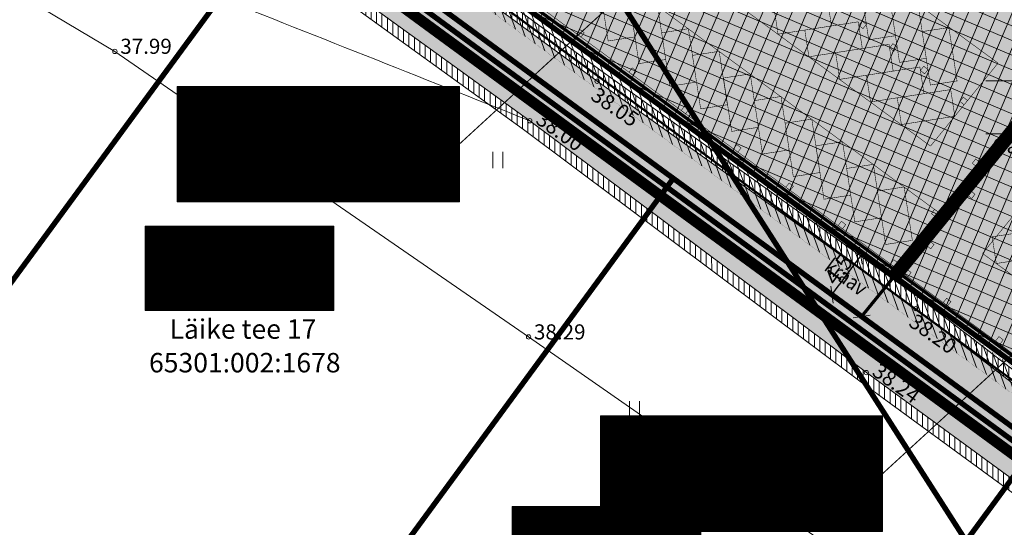
# Model space of a CAD drawing. Units: metres. Extents: x 546509 to 548458, y 6583660 to 6585086.
# Drawn here: x 546993 to 547084, y 6584421 to 6584468 of the extents above; entities that cross this region are included whole.
import ezdxf
from ezdxf.enums import TextEntityAlignment as Align

# ---------------------------------------------------------------- set-up
doc = ezdxf.new("R2010")
doc.units = ezdxf.units.M
doc.header["$MEASUREMENT"] = 0
for name, pattern in [('ACAD_ISO03W100', [30, 12, -18]), ('CENTER', [50.8, 31.75, -6.35, 6.35, -6.35]), ('CENTER2', [8, 5, -1, 1, -1]), ('DASHED', [0.75, 0.5, -0.25]), ('DASHED2', [9.525, 6.35, -3.175]), ('HIDDEN', [0.375, 0.25, -0.125])]:
    doc.linetypes.add(name, pattern=pattern)
doc.layers.get('0').update_dxf_attribs({"linetype": 'CONTINUOUS'})
doc.layers.get('DEFPOINTS').update_dxf_attribs({"color": 3, "linetype": 'CONTINUOUS', "lineweight": 9})
for name, color, linetype, lineweight in [('HALJASTUS', 7, 'CONTINUOUS', 9), ('HORISONTAAL', 7, 'CONTINUOUS', 9), ('KORGUS', 7, 'CONTINUOUS', 9), ('OPT-DP-ala', 129, 'CENTER', 0), ('OPT-DP-naaber-kehtestatud', 7, 'CONTINUOUS', 0), ('OPT-geo', 7, 'CONTINUOUS', 5), ('OPT-hoon-ala-tootmismaa', 190, 'CONTINUOUS', 15), ('OPT-hoone-maa-alune-joon', 7, 'ACAD_ISO03W100', 5), ('OPT-hoonekontuur', 7, 'CONTINUOUS', 5), ('OPT-hoonest_õigus', 7, 'CONTINUOUS', 0), ('OPT-kinnistu piir', 19, 'CONTINUOUS', 0), ('OPT-liitumised_tekst', 5, 'CONTINUOUS', 9), ('OPT-maapealne hoonestusala', 7, 'CENTER', 5), ('OPT-olemas-vesi', 141, 'CONTINUOUS', 0), ('OPT-parkimine-kelder', 7, 'CONTINUOUS', 0), ('OPT-planhoone-värv', 11, 'CONTINUOUS', 0), ('OPT-Tugi-tek', 7, 'CONTINUOUS', 5), ('OPT-tulemüür', 224, 'DASHED', 0), ('OPT-vallatee-kaitsevöönd', 216, 'CENTER2', 5), ('OPT-veekaitsevööndid', 152, 'CONTINUOUS', 5), ('OPT_mõõdud', 164, 'CENTER', 5), ('OPT_VK_tekst', 5, 'CONTINUOUS', 9), ('PIIR', 34, 'CONTINUOUS', 9), ('VEEKOGU', 7, 'CONTINUOUS', 9)]:
    doc.layers.add(name, color=color, linetype=linetype, lineweight=lineweight)
doc.layers.add('OPT-halj-muru', color=7, linetype='CONTINUOUS', lineweight=0, true_color=0xe9ffa3)
doc.layers.add('OPT-servituut-tehno-olemas', color=7, linetype='CONTINUOUS', lineweight=9, true_color=0xff4747)
doc.layers.add('OPT-mood-piir', color=1, linetype='CONTINUOUS')
doc.layers.add('OPT-proj-side', color=112, linetype='Side uus1')
doc.styles.add('Arial', font='arial.ttf')
doc.styles.add('Asendiplaan_14_02_08$0$ARIAL', font='arial.ttf')
doc.styles.add('CENTURY-G', font='GOTHIC.TTF')
doc.styles.add('SWISL', font='swissl.ttf', dxfattribs={"width": 0.99})
doc.styles.add('txt', font='TXT', dxfattribs={"height": 0.2})
doc.linetypes.add('Side uus1', pattern='A,12.5,-5,["S1",Asendiplaan_14_02_08$0$ARIAL,S=2.5,R=0,X=-2.5,Y=-1.25],-5', length=22.5)
doc.dimstyles.new('Arch', dxfattribs={"dimtxt": 1.263202, "dimasz": 1.122412, "dimexe": 1.5875, "dimexo": 0.79375, "dimgap": 0.001587, "dimtad": 1, "dimdec": 1, "dimzin": 3, "dimtxsty": 'Arial', "dimblk": 'VW_SLASH', "dimcen": 0, "dimdle": 0.001587, "dimazin": 0, "dimtfac": 0.8, "dimtdec": 1, "dimtix": 1, "dimtmove": 0, "dimatfit": 0, "dimldrblk": 'VW_FILLEDARROW', "dimfxl": 1, "dimfrac": 2, "dimtolj": 1, "dimtzin": 3, "dimarcsym": 0})
pattern_1 = [(45, (0, 0), (-0.0224506403, 0.0224506403), [])]

# ---------------------------------------------------------------- blocks, each defined once
blk = doc.blocks.new('RING02')
at = {"layer": 'KORGUS', "linetype": 'Continuous'}
blk.add_circle((-0.001, 0.001, 0.004), 0.2, dxfattribs=at)
blk = doc.blocks.new('HEIN')
at = {"layer": 'HALJASTUS', "linetype": 'Continuous'}
for p, q in [((-0.46, 0.76), (-0.46, -0.76)), ((0.46, 0.76), (0.46, -0.76))]:
    blk.add_line(p, q, dxfattribs=at)
blk = doc.blocks.new('topo')
at = {"layer": 'HORISONTAAL'}
blk.add_open_spline([(547040.18, 6584458.62, 38), (547030.047, 6584462.64, 38), (547019.913, 6584466.66, 38), (547009.78, 6584470.68, 38), (547006.988, 6584471.788, 38), (547009.86, 6584476.804, 38), (547010.91, 6584479.62, 38), (547011.785, 6584481.965, 38), (547012.399, 6584484.197, 38), (547014.29, 6584486.32, 38), (547016.906, 6584489.256, 38), (547021.089, 6584490.396, 38), (547023.88, 6584490.29, 38), (547025.042, 6584490.246, 38), (547025.67, 6584487.239, 38), (547027.1, 6584487.41, 38), (547030.58, 6584487.826, 38), (547034.06, 6584488.244, 38), (547037.54, 6584488.66, 38)], degree=3, knots=[0, 0, 0, 0, 0.439379, 0.439379, 0.439379, 0.560441, 0.560441, 0.560441, 0.661259, 0.661259, 0.661259, 0.800701, 0.800701, 0.800701, 0.85874, 0.85874, 0.85874, 1, 1, 1, 1], dxfattribs=at)
at = {"layer": 'PIIR'}
blk.add_lwpolyline([(547027.11, 6584580.66), (546971.29, 6584513.54), (546974.02, 6584511.55), (547161.5, 6584374.03), (547165.33, 6584371.23), (547214.58, 6584431.86), (547211.27, 6584434.49), (547028.79, 6584579.33)], close=True, dxfattribs=at)
for points in [[(546991.78, 6584443.08), (547018.22, 6584479.13), (546974.02, 6584511.55), (546971.29, 6584513.54), (546943.6, 6584480.25)], [(547059.41, 6584390.91), (547087.07, 6584428.63), (547053.45, 6584453.29), (547026.39, 6584416.39)], [(547091.18, 6584366.4), (547119.42, 6584404.9), (547087.07, 6584428.63), (547059.41, 6584390.91)]]:
    blk.add_lwpolyline(points, dxfattribs=at)
at = {"layer": 'VEEKOGU'}
for points in [[(547149.77, 6584380.4, 38), (547135.22, 6584389.73, 37.96), (547101.11, 6584413.54, 38.11), (547071.31, 6584435.32, 38.24), (547040.18, 6584458.62, 38), (547016.74, 6584475.59, 38.12), (547021.2, 6584480.77, 38.02)], [(547021.2, 6584480.77, 38.02), (547046.4, 6584462.28, 38.05), (547075.88, 6584441.23, 38.2), (547105.91, 6584418.1, 38.08), (547132.6, 6584398.98, 37.96), (547153.04, 6584383.36, 38.12), (547149.77, 6584380.4, 38)]]:
    blk.add_polyline3d(points, dxfattribs=at)
at = {"layer": 'HALJASTUS'}
for p in [(547015.94, 6584456.56, 19.99), (547037.23, 6584454.99, 19.99), (547049.87, 6584431.92, 19.99), (547071.37, 6584428.21, 19.99)]:
    blk.add_blockref('HEIN', p, dxfattribs=at)
at = {"layer": 'KORGUS'}
for p in [(547001.79, 6584465.03, 37.99), (547046.4, 6584462.28, 38.05), (547040.18, 6584458.62, 38), (547075.88, 6584441.23, 38.2), (547040.06, 6584438.62, 38.29), (547071.31, 6584435.32, 38.24)]:
    blk.add_blockref('RING02', p, dxfattribs=at)
at = {"layer": 'KORGUS', "style": 'txt'}
for s, p in [('37.99', (547002.29, 6584464.81, 37.99)), ('38.29', (547040.56, 6584438.38, 38.29))]:
    blk.add_text(s, height=1.4, dxfattribs=at).set_placement(p)
for s, rotation, p in [('38.05', 325.50531, (547045.7, 6584460.67, 38.05)), ('38.00', 324.6503, (547040.62, 6584458.46, 38)), ('38.20', 324.65243, (547075.12, 6584439.71, 38.2)), ('38.24', 324.39599, (547071.74, 6584435.15, 38.24))]:
    blk.add_text(s, height=1.4, rotation=rotation, dxfattribs=at).set_placement(p)
at = {"layer": 'PIIR', "style": 'txt'}
for s, p in [('Läike tee 17', (547013.64, 6584439.11, 19.62)), ('65301:002:1678', (547013.81, 6584436))]:
    blk.add_text(s, height=1.8, dxfattribs=at).set_placement(p, align=Align.MIDDLE)
at = {"layer": 'VEEKOGU', "style": 'txt', "width": 0.857143}
blk.add_text('kraav', height=1.4, rotation=323.53853, dxfattribs=at).set_placement((547069.336, 6584444.01, 20.2), align=Align.MIDDLE)
blk = doc.blocks.new('TUGITABEL')
at = {"layer": 'OPT-Tugi-tek', "true_color": 0xf2f2f2}
h = blk.add_hatch(dxfattribs=at)
h.set_pattern_fill('ANSI31', scale=0.01, style=0)
h.set_pattern_definition(pattern_1)
h.paths.add_polyline_path([(787.067, 330.333), (804.517, 330.333), (804.517, 322.517), (787.067, 322.517)])
at = {"layer": 'OPT-Tugi-tek'}
for p, q in [((787.067, 327.728), (804.517, 327.728)), ((794.042, 325.122), (794.042, 327.728)), ((787.067, 325.122), (804.517, 325.122))]:
    blk.add_line(p, q, dxfattribs=at)
blk.add_lwpolyline([(787.067, 330.333), (804.517, 330.333), (804.517, 322.517), (787.067, 322.517)], close=True, dxfattribs=at)
blk = doc.blocks.new('HOONESTTABEL')
at = {"layer": 'OPT-hoonest_õigus', "true_color": 0xeeecdd}
h = blk.add_hatch(dxfattribs=at)
h.set_pattern_fill('ANSI31', color=254, scale=0.01, style=0)
h.set_pattern_definition(pattern_1)
h.paths.add_polyline_path([(788.09, 349.14), (801.145, 349.14), (801.145, 343.797), (788.09, 343.797)])
at = {"layer": 'OPT-hoonest_õigus'}
for p, q in [((788.09, 349.14), (801.145, 349.14)), ((788.09, 349.14), (788.09, 343.797)), ((791.354, 345.259), (791.354, 349.14)), ((801.145, 349.14), (801.145, 343.797)), ((791.354, 347.678), (801.145, 347.678)), ((794.618, 347.678), (794.618, 345.259)), ((797.881, 347.678), (797.881, 345.259)), ((791.354, 345.259), (791.354, 343.797)), ((801.145, 345.259), (791.354, 345.259)), ((797.881, 345.259), (797.881, 343.797)), ((788.09, 343.797), (801.145, 343.797))]:
    blk.add_line(p, q, dxfattribs=at)
blk = doc.blocks.new('VW_SLASH')
at = {"color": 0, "linetype": 'ByBlock', "lineweight": -2}
blk.add_line((0, 0), (-1, 0), dxfattribs=at)
at = {"color": 0, "linetype": 'ByBlock', "lineweight": 20}
blk.add_line((-0.5, -0.5), (0.5, 0.5), dxfattribs=at)
blk = doc.blocks.new('*D75')
at = {"layer": 'DEFPOINTS', "color": 0, "linetype": 'ByBlock'}
for p in [(547070.793, 6584446.146), (547068.132, 6584442.517), (547068.132, 6584442.517)]:
    blk.add_point(p, dxfattribs=at)
at = {"layer": 'OPT_mõõdud', "color": 0, "linetype": 'ByBlock', "lineweight": -2}
for p, q in [((547070.153, 6584446.615), (547069.513, 6584447.085)), ((547070.129, 6584445.241), (547068.795, 6584443.422)), ((547067.492, 6584442.987), (547066.851, 6584443.456))]:
    blk.add_line(p, q, dxfattribs=at)
at = {"layer": 'OPT_mõõdud', "color": 0, "linetype": 'ByBlock', "lineweight": -2, "xscale": 1.122412109375, "yscale": 1.122412109375, "zscale": 1.122412109375}
for p, rotation in [((547070.793, 6584446.146), 53.74395165445416), ((547068.132, 6584442.517), 233.7439516544541)]:
    blk.add_blockref('VW_SLASH', p, dxfattribs=dict(at, rotation=rotation))
at = {"layer": 'OPT_mõõdud', "color": 0, "linetype": 'ByBlock', "lineweight": 0, "insert": (547068.737, 6584444.864), "char_height": 1.5, "attachment_point": 5, "rotation": 53.74395, "style": 'Arial'}
blk.add_mtext('\\A1;4,5', dxfattribs=at)
blk = doc.blocks.new('VW_FILLEDARROW')
at = {"color": 0, "lineweight": -2}
blk.add_solid([(0, 0), (-1.414, -0.379), (-1.414, 0.379)], dxfattribs=at)
blk = doc.blocks.new('*D84')
at = {"layer": 'DEFPOINTS', "color": 0, "linetype": 'ByBlock'}
for p in [(546971.292, 6584513.538), (547070.872, 6584440.511), (547070.872, 6584440.511)]:
    blk.add_point(p, dxfattribs=at)
at = {"layer": 'OPT_mõõdud', "color": 0, "linetype": 'ByBlock', "lineweight": -2}
for p, q in [((546971.762, 6584514.178), (546972.231, 6584514.818)), ((546972.197, 6584512.875), (547069.966, 6584441.175)), ((547071.341, 6584441.151), (547071.81, 6584441.792))]:
    blk.add_line(p, q, dxfattribs=at)
at = {"layer": 'OPT_mõõdud', "color": 0, "linetype": 'ByBlock', "lineweight": -2, "xscale": 1.122412109375, "yscale": 1.122412109375, "zscale": 1.122412109375}
for p, rotation in [((546971.292, 6584513.538), 143.7453776953004), ((547070.872, 6584440.511), 323.7453776953004)]:
    blk.add_blockref('VW_SLASH', p, dxfattribs=dict(at, rotation=rotation))
at = {"layer": 'OPT_mõõdud', "color": 0, "linetype": 'ByBlock', "lineweight": 0, "insert": (547021.616, 6584477.753), "char_height": 1.5, "attachment_point": 5, "rotation": 323.74538, "style": 'Arial'}
blk.add_mtext('\\A1;123,5', dxfattribs=at)
blk = doc.blocks.new('*D85')
at = {"layer": 'DEFPOINTS', "color": 0, "linetype": 'ByBlock'}
for p in [(547070.885, 6584440.498), (547109.622, 6584412.084), (547109.622, 6584412.084)]:
    blk.add_point(p, dxfattribs=at)
at = {"layer": 'OPT_mõõdud', "color": 0, "linetype": 'ByBlock', "lineweight": -2}
for p, q in [((547071.354, 6584441.138), (547071.824, 6584441.778)), ((547071.79, 6584439.834), (547108.717, 6584412.747)), ((547110.091, 6584412.724), (547110.561, 6584413.364))]:
    blk.add_line(p, q, dxfattribs=at)
at = {"layer": 'OPT_mõõdud', "color": 0, "linetype": 'ByBlock', "lineweight": -2, "xscale": 1.122412109375, "yscale": 1.122412109375, "zscale": 1.122412109375}
for p, rotation in [((547070.885, 6584440.498), 143.7392733934909), ((547109.622, 6584412.084), 323.7392733934909)]:
    blk.add_blockref('VW_SLASH', p, dxfattribs=dict(at, rotation=rotation))
at = {"layer": 'OPT_mõõdud', "color": 0, "linetype": 'ByBlock', "lineweight": 0, "insert": (547090.787, 6584427.019), "char_height": 1.5, "attachment_point": 5, "rotation": 323.73927, "style": 'Arial'}
blk.add_mtext('\\A1;48,0', dxfattribs=at)

msp = doc.modelspace()

# ---------------------------------------------------------------- hatches: boundary and pattern name
at = {"layer": 'OPT-hoon-ala-tootmismaa'}
h = msp.add_hatch(dxfattribs=at)
h.set_pattern_fill('ANSI37', color=256, scale=10, angle=60, style=0)
h.set_pattern_definition([(66.9479, (547123.2834, 6584590.9449), (-1.150186, 0.4894604), []), (156.9479, (547123.2834, 6584590.9449), (-0.4894604, -1.150186), [])])
h.paths.add_polyline_path([(546993.883, 6584502.561), (547135.105, 6584399.592), (547142.673, 6584408.921), (547159.112, 6584396.862), (547191.86, 6584437.129), (547116.283, 6584497.166), (547128.863, 6584512.666), (547204.48, 6584452.647), (547239.101, 6584495.209), (547086.827, 6584614.401), (546991.716, 6584533.676), (546976.361, 6584515.493)])
at = {"layer": 'OPT-olemas-vesi', "linetype": 'Continuous'}
msp.add_hatch(color=256, dxfattribs=at).paths.add_polyline_path([(547149.769, 6584380.401), (547153.04, 6584383.36), (547132.6, 6584398.98), (547105.91, 6584418.1), (547075.88, 6584441.23), (547046.4, 6584462.28), (547021.2, 6584480.77), (547016.739, 6584475.591), (547040.18, 6584458.62), (547071.31, 6584435.32), (547101.11, 6584413.54), (547135.219, 6584389.731)])
at = {"layer": 'OPT-planhoone-värv'}
for points in [[(546991.716, 6584533.676), (546976.361, 6584515.493), (547073.891, 6584444.225), (547099.817, 6584476.089), (547005.439, 6584545.323)], [(547073.891, 6584444.225), (547112.783, 6584415.977), (547138.558, 6584447.67), (547099.817, 6584476.089)]]:
    msp.add_hatch(color=256, dxfattribs=at).paths.add_polyline_path(points)
at = {"layer": 'OPT-servituut-tehno-olemas', "lineweight": 5}
h = msp.add_hatch(dxfattribs=at)
h.set_pattern_fill('ANSI31', color=256, scale=5, angle=65, style=0)
h.set_pattern_definition([(110, (0, 0), (-0.58730788799, -0.21376258958), [])])
h.paths.add_polyline_path([(547146.462, 6584498.697), (547152.55, 6584494.034), (547151.556, 6584492.737), (547149.848, 6584494.085), (547142.369, 6584484.703), (547147.993, 6584480.245), (547148.302, 6584480.634), (547175.657, 6584458.878), (547180.032, 6584464.391), (547185.911, 6584459.733), (547181.554, 6584454.244), (547199.413, 6584440.072), (547153.114, 6584383.155), (547152.166, 6584383.947), (547031.403, 6584472.552), (546992.368, 6584501.245), (546975.216, 6584513.929), (546976.361, 6584515.493), (546993.883, 6584502.561), (547152.025, 6584386.531), (547194.535, 6584438.831), (547179.065, 6584451.109), (547177.519, 6584449.161), (547170.364, 6584454.843), (547171.923, 6584456.805), (547150.613, 6584473.783), (547148.734, 6584471.383), (547140.906, 6584477.606), (547140.709, 6584477.749), (547140.421, 6584477.991), (547140.102, 6584478.295), (547134.046, 6584483.055), (547136.764, 6584486.477), (547124.997, 6584499.952), (547122.163, 6584496.449), (547118.672, 6584499.288), (547120.88, 6584502.003), (547121.236, 6584502.44), (547121.933, 6584503.297), (547122.367, 6584503.799), (547123.639, 6584505.459), (547124.111, 6584505.976), (547124.911, 6584506.96), (547125.494, 6584507.67), (547129.277, 6584512.328), (547146.462, 6584498.697), (547142.73, 6584493.995), (547129.15, 6584505.039), (547126.604, 6584501.974), (547138.363, 6584488.493)])
at = {"layer": 'OPT-veekaitsevööndid', "ltscale": 1.5}
h = msp.add_hatch(dxfattribs=at)
h.set_pattern_fill('ANSI31', color=256, scale=4, angle=45, style=0)
h.set_pattern_definition([(90, (0, 0), (-0.5, 1e-16), [])])
h.paths.add_polyline_path([(547149.873, 6584379.146), (547134.663, 6584388.9), (547100.528, 6584412.727), (547070.715, 6584434.516), (547039.587, 6584457.815), (547015.272, 6584475.418), (547021.046, 6584482.123), (547046.986, 6584463.09), (547076.476, 6584442.033), (547106.506, 6584418.903), (547133.195, 6584399.784), (547154.602, 6584383.425)])
h.paths.add_polyline_path([(547149.769, 6584380.401), (547135.219, 6584389.731), (547101.109, 6584413.541), (547071.31, 6584435.32), (547040.18, 6584458.62), (547016.74, 6584475.59), (547021.2, 6584480.77), (547046.4, 6584462.28), (547075.88, 6584441.23), (547105.91, 6584418.1), (547132.6, 6584398.98), (547153.04, 6584383.36)], flags=16)

# ---------------------------------------------------------------- linework, layer by layer
at = {"layer": 'OPT-DP-ala', "color": 4, "ltscale": 0.2, "const_width": 1}
msp.add_lwpolyline([(546968.395, 6584513.183), (547165.679, 6584368.493), (547260.997, 6584485.689), (546966.033, 6584716.573), (546920.995, 6584662.335), (547024.264, 6584580.366)], close=True, dxfattribs=at)
at = {"layer": 'OPT-DP-naaber-kehtestatud', "color": 5, "linetype": 'DASHED2', "ltscale": 0.75, "const_width": 0.5}
msp.add_lwpolyline([(547133.244, 6584333.321), (547163.93, 6584371.016), (546971.459, 6584512.176), (546944.369, 6584479.61)], dxfattribs=at)
at = {"layer": 'OPT-halj-muru', "linetype": 'Continuous', "lineweight": 0, "flags": 128}
msp.add_lwpolyline([(546903.769, 6584634.491), (546935.619, 6584610.651), (546960.689, 6584587.971), (546963.366, 6584567.776), (546959.329, 6584541.181), (546938.879, 6584529.971), (546925.508, 6584518.373), (546956.579, 6584491.941), (547001.789, 6584465.031), (547040.059, 6584438.621), (547069.519, 6584418.121), (547106.839, 6584392.611), (547133.009, 6584373.041), (547137.789, 6584363.441), (547141.019, 6584361.351), (547146.85, 6584354.47), (547148.1, 6584354.24), (547170.719, 6584381.161), (547188.38, 6584403.19), (547202.499, 6584420.091), (547221.39, 6584444.05), (547237.87, 6584464.78), (547256.68, 6584486.46), (547276.5, 6584511.06)], dxfattribs=at)
at = {"layer": 'OPT-hoone-maa-alune-joon', "linetype": 'HIDDEN', "ltscale": 10, "const_width": 0.3}
msp.add_lwpolyline([(546977.088, 6584515.578), (546992.151, 6584533.389), (547029.73, 6584565.284), (547115.576, 6584497.089), (547191.153, 6584437.052), (547159.025, 6584397.547), (547142.585, 6584409.606), (547135.016, 6584400.276), (546994.121, 6584503.006), (546977.088, 6584515.578)], dxfattribs=at)
at = {"layer": 'OPT-hoonekontuur', "linetype": 'ByBlock', "ltscale": 0.2, "const_width": 0.2}
msp.add_lwpolyline([(546991.716, 6584533.676), (546976.361, 6584515.493), (547073.891, 6584444.225), (547099.817, 6584476.089), (547005.439, 6584545.323), (546991.716, 6584533.676)], dxfattribs=at)
msp.add_lwpolyline([(547073.891, 6584444.225), (547112.783, 6584415.977), (547138.558, 6584447.67), (547099.817, 6584476.089)], close=True, dxfattribs=at)
at = {"layer": 'OPT-hoonest_õigus'}
for p, q in [((547015.021, 6584456.594), (547019.184, 6584456.594)), ((547021.548, 6584456.594), (547025.711, 6584456.594)), ((547054.171, 6584426.095), (547058.334, 6584426.095)), ((547060.698, 6584426.095), (547064.861, 6584426.095))]:
    msp.add_line(p, q, dxfattribs=at)
at = {"layer": 'OPT-hoonest_õigus', "const_width": 0.1, "flags": 128}
for points in [[(547033.662, 6584456.461), (547053.201, 6584474.402)], [(547072.812, 6584425.962), (547092.351, 6584443.903)]]:
    msp.add_lwpolyline(points, dxfattribs=at)
at = {"layer": 'OPT-hoonest_õigus', "const_width": 0.05}
for points in [[(547027.94, 6584453.166), (547028.94, 6584453.611), (547029.94, 6584453.166), (547029.94, 6584453.166), (547029.94, 6584451.866), (547027.94, 6584451.866)], [(547030.936, 6584451.813), (547030.936, 6584453.562), (547032.936, 6584453.562), (547032.936, 6584451.813)], [(547067.09, 6584422.667), (547068.09, 6584423.112), (547069.09, 6584422.667), (547069.09, 6584422.667), (547069.09, 6584421.367), (547067.09, 6584421.367)], [(547070.086, 6584421.314), (547070.086, 6584423.063), (547072.086, 6584423.063), (547072.086, 6584421.314)]]:
    msp.add_lwpolyline(points, close=True, dxfattribs=at)
at = {"layer": 'OPT-kinnistu piir', "const_width": 0.5}
msp.add_lwpolyline([(547027.11, 6584580.66), (546971.29, 6584513.54), (546974.02, 6584511.55), (547161.5, 6584374.03), (547165.33, 6584371.23), (547214.58, 6584431.86), (547211.27, 6584434.49), (547028.79, 6584579.33)], close=True, dxfattribs=at)
for points in [[(546991.78, 6584443.08), (547018.22, 6584479.13), (546974.02, 6584511.55), (546971.29, 6584513.54), (546943.6, 6584480.25)], [(547059.41, 6584390.91), (547087.07, 6584428.63), (547053.45, 6584453.29), (547026.39, 6584416.39)], [(547091.18, 6584366.4), (547119.42, 6584404.9), (547087.07, 6584428.63), (547059.41, 6584390.91)]]:
    msp.add_lwpolyline(points, dxfattribs=at)
at = {"layer": 'OPT-liitumised_tekst', "ltscale": 15, "const_width": 0.1, "flags": 128}
msp.add_lwpolyline([(547135.959, 6584482.175), (547124.657, 6584457.332), (547082.356, 6584457.41)], dxfattribs=at)
at = {"layer": 'OPT-maapealne hoonestusala', "ltscale": 0.2, "const_width": 0.5}
msp.add_lwpolyline([(546993.883, 6584502.561), (547135.105, 6584399.592), (547142.673, 6584408.921), (547159.112, 6584396.862), (547191.86, 6584437.129), (547116.283, 6584497.166), (547128.863, 6584512.666), (547204.48, 6584452.647), (547239.101, 6584495.209), (547086.827, 6584614.401), (546991.716, 6584533.676), (546976.361, 6584515.493), (546993.883, 6584502.561)], dxfattribs=at)
at = {"layer": 'OPT-mood-piir', "const_width": 0.3}
for points in [[(547037.283, 6584572.72), (546979.112, 6584522.972), (546971.29, 6584513.54), (547070.87, 6584440.509), (547122.972, 6584504.575), (547097.028, 6584525.167), (547085.531, 6584534.288)], [(547070.87, 6584440.509), (547109.622, 6584412.084), (547160.571, 6584474.732), (547122.972, 6584504.575)]]:
    msp.add_lwpolyline(points, close=True, dxfattribs=at)
at = {"layer": 'OPT-olemas-vesi', "linetype": 'Continuous', "flags": 128}
msp.add_lwpolyline([(547149.769, 6584380.401), (547153.04, 6584383.36), (547132.6, 6584398.98), (547105.91, 6584418.1), (547075.88, 6584441.23), (547046.4, 6584462.28), (547021.2, 6584480.77), (547016.739, 6584475.591), (547040.18, 6584458.62), (547071.31, 6584435.32), (547101.11, 6584413.54), (547135.219, 6584389.731)], close=True, dxfattribs=at)
at = {"layer": 'OPT-parkimine-kelder', "linetype": 'DASHED', "ltscale": 2, "const_width": 0.05}
for points in [[(546995.397, 6584502.691), (547073.941, 6584445.077), (547102.37, 6584480.035), (547028.996, 6584533.856)], [(547074.749, 6584444.484), (547112.691, 6584416.654), (547137.834, 6584447.57), (547099.9, 6584475.396)], [(547047.424, 6584466.001), (547046.667, 6584470.943), (547049.138, 6584471.322), (547049.895, 6584466.379)], [(547071.531, 6584466.112), (547070.773, 6584471.054), (547073.244, 6584471.433), (547074.002, 6584466.491)], [(547067.704, 6584469.864), (547062.763, 6584469.102), (547063.144, 6584466.631), (547068.085, 6584467.393)], [(547050.281, 6584463.909), (547049.524, 6584468.852), (547051.995, 6584469.23), (547052.752, 6584464.288)], [(547074.38, 6584464.02), (547073.623, 6584468.962), (547076.094, 6584469.341), (547076.852, 6584464.398)], [(547070.556, 6584467.774), (547065.615, 6584467.012), (547065.996, 6584464.541), (547070.937, 6584465.303)], [(547070.606, 6584467.452), (547070.914, 6584467.846), (547071.308, 6584467.538), (547070.999, 6584467.144)], [(547044.509, 6584466.666), (547044.817, 6584467.06), (547045.211, 6584466.751), (547044.903, 6584466.358)], [(547053.131, 6584461.817), (547052.373, 6584466.759), (547054.845, 6584467.138), (547055.602, 6584462.195)], [(547077.23, 6584461.927), (547076.473, 6584466.869), (547078.944, 6584467.248), (547079.701, 6584462.306)], [(547073.458, 6584465.362), (547073.766, 6584465.756), (547074.159, 6584465.448), (547073.851, 6584465.054)], [(547055.981, 6584459.724), (547055.223, 6584464.667), (547057.694, 6584465.045), (547058.452, 6584460.103)], [(547073.408, 6584465.684), (547068.466, 6584464.922), (547068.847, 6584462.451), (547073.789, 6584463.213)], [(547049.347, 6584463.117), (547049.655, 6584463.511), (547050.049, 6584463.203), (547049.741, 6584462.809)], [(547076.26, 6584463.594), (547071.318, 6584462.832), (547071.699, 6584460.362), (547076.641, 6584461.124)], [(547076.309, 6584463.273), (547076.618, 6584463.666), (547077.011, 6584463.358), (547076.703, 6584462.964)], [(547058.851, 6584457.635), (547058.094, 6584462.577), (547060.565, 6584462.956), (547061.322, 6584458.014)], [(547079.112, 6584461.505), (547074.17, 6584460.743), (547074.551, 6584458.272), (547079.493, 6584459.034)], [(547061.701, 6584455.543), (547060.944, 6584460.485), (547063.415, 6584460.864), (547064.172, 6584455.921)], [(547079.966, 6584460.411), (547080.274, 6584460.804), (547080.668, 6584460.496), (547080.359, 6584460.102)], [(547054.185, 6584459.568), (547054.493, 6584459.962), (547054.887, 6584459.654), (547054.579, 6584459.26)], [(547064.551, 6584453.45), (547063.794, 6584458.392), (547066.265, 6584458.771), (547067.022, 6584453.829)], [(547067.394, 6584451.357), (547066.636, 6584456.299), (547069.108, 6584456.678), (547069.865, 6584451.735)], [(547059.023, 6584456.02), (547059.331, 6584456.413), (547059.725, 6584456.105), (547059.417, 6584455.711)], [(547081.112, 6584454.688), (547081.42, 6584455.081), (547081.814, 6584454.773), (547081.506, 6584454.379)], [(547070.244, 6584449.264), (547069.486, 6584454.206), (547071.957, 6584454.585), (547072.715, 6584449.643)], [(547063.861, 6584452.471), (547064.169, 6584452.865), (547064.563, 6584452.556), (547064.255, 6584452.163)], [(547073.094, 6584447.172), (547072.336, 6584452.114), (547074.807, 6584452.493), (547075.565, 6584447.55)], [(547080.658, 6584451.732), (547080.967, 6584452.126), (547081.36, 6584451.818), (547081.052, 6584451.424)], [(547077.326, 6584450.033), (547077.634, 6584450.426), (547078.028, 6584450.118), (547077.72, 6584449.724)], [(547068.699, 6584448.922), (547069.007, 6584449.316), (547069.401, 6584449.008), (547069.093, 6584448.614)], [(547087.89, 6584448.64), (547082.948, 6584447.881), (547083.328, 6584445.41), (547088.27, 6584446.169)], [(547076.872, 6584447.078), (547077.18, 6584447.472), (547077.574, 6584447.164), (547077.265, 6584446.77)], [(547073.537, 6584445.373), (547073.845, 6584445.767), (547074.239, 6584445.459), (547073.931, 6584445.065)], [(547074.749, 6584444.484), (547075.057, 6584444.878), (547075.451, 6584444.57), (547075.143, 6584444.176)], [(547078.431, 6584441.803), (547078.739, 6584442.197), (547079.133, 6584441.889), (547078.825, 6584441.495)], [(547083.269, 6584438.254), (547083.577, 6584438.648), (547083.971, 6584438.34), (547083.663, 6584437.946)]]:
    msp.add_lwpolyline(points, close=True, dxfattribs=at)
for points in [[(547014.674, 6584514.436), (547083.493, 6584463.956)], [(547000.236, 6584507.18), (547078.035, 6584450.113)], [(547007.29, 6584507.586), (547077.245, 6584456.273)], [(547083.493, 6584463.956), (547077.245, 6584456.273)], [(547088.277, 6584453.981), (547082.06, 6584446.34)], [(547112.734, 6584423.839), (547082.06, 6584446.34)]]:
    msp.add_lwpolyline(points, dxfattribs=at)
at = {"layer": 'OPT-proj-side', "ltscale": 0.4, "const_width": 0.2}
msp.add_lwpolyline([(546976.979, 6584517.628), (546974.986, 6584515.22), (547152.201, 6584385.162), (547196.583, 6584439.764), (547138.927, 6584485.52), (547122.527, 6584504.301)], dxfattribs=at)
at = {"layer": 'OPT-servituut-tehno-olemas', "lineweight": 9, "const_width": 0.01, "elevation": 37.904, "flags": 128}
for points in [[(546976.361, 6584515.493), (546993.883, 6584502.561), (547152.025, 6584386.531)], [(547146.462, 6584498.697), (547152.55, 6584494.034), (547151.556, 6584492.737), (547149.848, 6584494.085), (547142.369, 6584484.703), (547147.993, 6584480.245), (547148.302, 6584480.634), (547175.657, 6584458.878), (547180.032, 6584464.391), (547185.911, 6584459.733), (547181.554, 6584454.244), (547199.413, 6584440.072), (547153.114, 6584383.155), (547152.166, 6584383.947), (547031.403, 6584472.552), (546992.368, 6584501.245)]]:
    msp.add_lwpolyline(points, dxfattribs=at)
at = {"layer": 'OPT-tulemüür', "ltscale": 4, "const_width": 0.7}
for points in [[(547073.8, 6584444.59), (547116.454, 6584497.036)], [(547074.266, 6584444.212), (547116.919, 6584496.657)]]:
    msp.add_lwpolyline(points, dxfattribs=at)
at = {"layer": 'OPT-vallatee-kaitsevöönd', "const_width": 0.5}
msp.add_lwpolyline([(547461.292, 6583824.739), (546765.441, 6584912.116)], dxfattribs=at)
at = {"layer": 'OPT-veekaitsevööndid', "ltscale": 0.2}
for points in [[(547149.873, 6584379.146), (547134.663, 6584388.9), (547100.528, 6584412.727), (547070.715, 6584434.516), (547039.587, 6584457.815), (547015.272, 6584475.418), (547021.046, 6584482.123), (547046.986, 6584463.09), (547076.476, 6584442.033), (547106.506, 6584418.903), (547133.195, 6584399.784), (547154.602, 6584383.425)], [(547149.769, 6584380.401), (547135.219, 6584389.731), (547101.109, 6584413.541), (547071.31, 6584435.32), (547040.18, 6584458.62), (547016.74, 6584475.59), (547021.2, 6584480.77), (547046.4, 6584462.28), (547075.88, 6584441.23), (547105.91, 6584418.1), (547132.6, 6584398.98), (547153.04, 6584383.36)]]:
    msp.add_lwpolyline(points, close=True, dxfattribs=at)
at = {"layer": 'OPT_VK_tekst', "ltscale": 15, "const_width": 0.1, "flags": 128}
msp.add_lwpolyline([(547136.315, 6584481.892), (547124.657, 6584462.247), (547082.356, 6584462.325)], dxfattribs=at)

# ---------------------------------------------------------------- block references
at = {"layer": 'OPT-geo', "linetype": 'Continuous'}
msp.add_blockref('topo', (0, 0), dxfattribs=at)
at = {"layer": 'OPT-hoonest_õigus', "xscale": 2, "yscale": 2, "zscale": 2}
for p in [(545431.372, 6583763.524), (545470.522, 6583733.026)]:
    msp.add_blockref('HOONESTTABEL', p, dxfattribs=at)
at = {"layer": 'OPT-Tugi-tek'}
for p in [(546217.523, 6584118.543), (546251.483, 6584092.58)]:
    msp.add_blockref('TUGITABEL', p, dxfattribs=at)

# ---------------------------------------------------------------- texts
at = {"layer": 'OPT-hoonest_õigus', "style": 'CENTURY-G'}
for s, height, p in [('Ä 50%%%, T 50%%%', 1.46017, (547024.142, 6584460.451)), ('16 m', 0.9734, (547017.365, 6584457.762)), ('4977m² ', 0.9734, (547023.929, 6584457.762)), ('2', 1.46, (547030.331, 6584456.459)), ('-1/4 K', 0.9734, (547017.365, 6584455.35)), ('4977m² ', 0.9734, (547023.909, 6584455.465)), ('9954 m²', 1.4602, (547021.213, 6584452.6)), ('Ä 30%%%, T 70%%%', 1.46017, (547063.292, 6584429.952)), ('12 m', 0.9734, (547056.515, 6584427.264)), ('1960m² ', 0.9734, (547063.079, 6584427.264)), ('2', 1.46, (547069.481, 6584425.96)), ('-1/3 K', 0.9734, (547056.515, 6584424.851)), ('1960m² ', 0.9734, (547063.059, 6584424.966)), ('3920 m²', 1.4602, (547060.363, 6584422.101))]:
    msp.add_text(s, height=height, dxfattribs=at).set_placement(p, align=Align.MIDDLE_CENTER)
at = {"layer": 'OPT-hoonest_õigus', "style": 'SWISL', "width": 0.99}
for p in [(547028.415, 6584452.757), (547031.703, 6584452.772), (547068.005, 6584422.258), (547070.824, 6584422.274)]:
    msp.add_text('P', height=0.8, dxfattribs=at).set_placement(p, align=Align.MIDDLE_CENTER)
for s, p in [('141', (547028.566, 6584452.251)), ('33', (547031.772, 6584452.266)), ('50', (547068.156, 6584421.752)), ('15', (547070.892, 6584421.768))]:
    msp.add_text(s, height=0.6, dxfattribs=at).set_placement(p, align=Align.MIDDLE_LEFT)
for tag, p in [('1', (547010.837, 6584456.331)), ('2', (547049.987, 6584425.832))]:
    msp.add_attdef(tag, text='', height=3.105, dxfattribs=at).set_placement(p, align=Align.MIDDLE)
at = {"layer": 'OPT-liitumised_tekst', "ltscale": 15, "style": 'SWISL'}
msp.add_text('Gaasi-, vee- ja kanalisatsioonitrassi liitumiskaevud', height=1.4, rotation=0.04175, dxfattribs=at).set_placement((547082.955, 6584456.318, -92.786), align=Align.MIDDLE_LEFT)
at = {"layer": 'OPT-Tugi-tek', "color": 7, "ltscale": 15, "style": 'SWISL'}
for s, p in [('Läike tee 17', (547009.22, 6584447.692)), ('Ä/T ', (547005.266, 6584445.111)), ('2856m²', (547015.926, 6584445.079)), ('65301:002:1678', (547007.797, 6584442.527)), ('Läike tee 19', (547043.23, 6584421.728))]:
    msp.add_text(s, height=1.2, dxfattribs=at).set_placement(p, align=Align.MIDDLE_LEFT)

# ---------------------------------------------------------------- dimensions: what is measured, and where the dimension line sits
at = {"layer": 'OPT_mõõdud', "linetype": 'ByBlock', "lineweight": 0}
for p1, p2, picture, middle in [((546971.292, 6584513.538), (547070.872, 6584440.511), '*D84', (547021.616, 6584477.753)), ((547070.793, 6584446.146), (547068.132, 6584442.517), '*D75', (547068.737, 6584444.864)), ((547070.885, 6584440.498), (547109.622, 6584412.084), '*D85', (547090.787, 6584427.019))]:
    dim = msp.add_aligned_dim(p1=p1, p2=p2, distance=0, dimstyle='Arch', override={"dimtxt": 1.5, "dimpost": '<>'}, dxfattribs=at)
    dim.commit()
    dim.dimension.update_dxf_attribs({"geometry": picture, "text_midpoint": middle})

doc.saveas('drawing.dxf')
